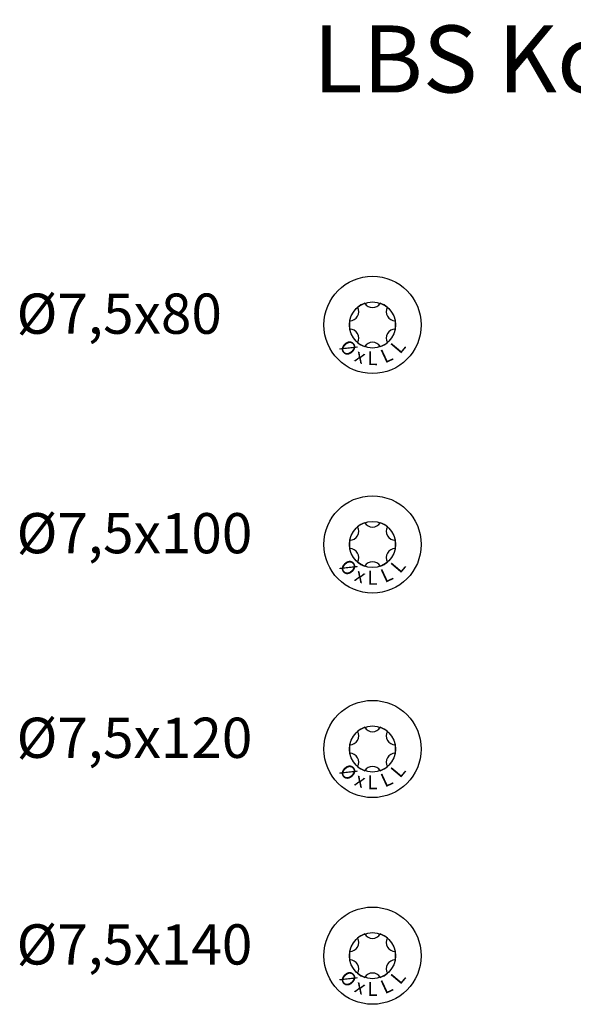
# Model space of a CAD drawing. Units: millimetres. Extents: x 1280 to 1605, y 1742 to 2035.
# Drawn here: x 1280 to 1363, y 1888 to 2035 of the extents above; entities that cross this region are included whole.
import ezdxf

# ---------------------------------------------------------------- set-up
doc = ezdxf.new("R2010")
doc.units = ezdxf.units.MM
doc.layers.add('Schraube', color=7, linetype='Continuous', lineweight=30)
doc.styles.add('ARIAL', font='arial.ttf')
doc.styles.get("Standard").update_dxf_attribs({"font": 'arial.ttf'})

msp = doc.modelspace()

# ---------------------------------------------------------------- linework, layer by layer
at = {"layer": 'Schraube'}
for centre in [(1332.79, 1989.79), (1332.79, 1989.79), (1332.79, 1957.06), (1332.79, 1957.06), (1332.79, 1926.56), (1332.79, 1926.56), (1332.79, 1895.74), (1332.79, 1895.74)]:
    msp.add_circle(centre, 7.25, dxfattribs=at)
at = {"layer": 'Schraube', "linetype": 'Continuous'}
for centre in [(1332.79, 1989.79), (1332.79, 1957.06), (1332.79, 1926.56), (1332.79, 1895.74)]:
    msp.add_circle(centre, 3.44, dxfattribs=at)
at = {"layer": 'Schraube'}
for centre, radius, start, end in [((1329.38, 1991.76), 1.35, 270.8593, 29.1407), ((1332.79, 1989.79), 3.44, 109.7134, 130.2866), ((1332.79, 1993.73), 1.35, 210.8593, 329.1407), ((1332.79, 1989.79), 3.44, 49.7134, 70.2866), ((1336.19, 1991.76), 1.35, 150.8593, 269.1407), ((1332.79, 1989.79), 3.44, 169.7134, 190.2866), ((1332.79, 1989.79), 3.44, 349.7134, 10.2866), ((1329.38, 1987.83), 1.35, 330.8593, 89.1407), ((1336.19, 1987.83), 1.35, 90.8593, 209.1407), ((1332.79, 1989.79), 3.44, 229.7134, 250.2866), ((1332.79, 1985.86), 1.35, 30.8593, 149.1407), ((1332.79, 1989.79), 3.44, 289.7134, 310.2866), ((1332.79, 1957.06), 3.44, 109.7134, 130.2866), ((1332.79, 1961), 1.35, 210.8593, 329.1407), ((1332.79, 1957.06), 3.44, 49.7134, 70.2866), ((1329.38, 1959.03), 1.35, 270.8593, 29.1407), ((1336.19, 1959.03), 1.35, 150.8593, 269.1407), ((1332.79, 1957.06), 3.44, 169.7134, 190.2866), ((1332.79, 1957.06), 3.44, 349.7134, 10.2866), ((1329.38, 1955.1), 1.35, 330.8593, 89.1407), ((1336.19, 1955.1), 1.35, 90.8593, 209.1407), ((1332.79, 1957.06), 3.44, 229.7134, 250.2866), ((1332.79, 1953.13), 1.35, 30.8593, 149.1407), ((1332.79, 1957.06), 3.44, 289.7134, 310.2866), ((1329.38, 1928.52), 1.35, 270.8593, 29.1407), ((1332.79, 1926.56), 3.44, 109.7134, 130.2866), ((1332.79, 1930.49), 1.35, 210.8593, 329.1407), ((1332.79, 1926.56), 3.44, 49.7134, 70.2866), ((1336.19, 1928.52), 1.35, 150.8593, 269.1407), ((1332.79, 1926.56), 3.44, 169.7134, 190.2866), ((1332.79, 1926.56), 3.44, 349.7134, 10.2866), ((1329.38, 1924.59), 1.35, 330.8593, 89.1407), ((1336.19, 1924.59), 1.35, 90.8593, 209.1407), ((1332.79, 1926.56), 3.44, 229.7134, 250.2866), ((1332.79, 1922.62), 1.35, 30.8593, 149.1407), ((1332.79, 1926.56), 3.44, 289.7134, 310.2866), ((1329.38, 1897.71), 1.35, 270.8593, 29.1407), ((1332.79, 1895.74), 3.44, 109.7134, 130.2866), ((1332.79, 1899.67), 1.35, 210.8593, 329.1407), ((1332.79, 1895.74), 3.44, 49.7134, 70.2866), ((1336.19, 1897.71), 1.35, 150.8593, 269.1407), ((1332.79, 1895.74), 3.44, 169.7134, 190.2866), ((1332.79, 1895.74), 3.44, 349.7134, 10.2866), ((1329.38, 1893.78), 1.35, 330.8593, 89.1407), ((1336.19, 1893.78), 1.35, 90.8593, 209.1407), ((1332.79, 1895.74), 3.44, 229.7134, 250.2866), ((1332.79, 1891.81), 1.35, 30.8593, 149.1407), ((1332.79, 1895.74), 3.44, 289.7134, 310.2866)]:
    msp.add_arc(centre, radius, start, end, dxfattribs=at)

# ---------------------------------------------------------------- texts
at = {"attachment_point": 1}
for s, insert, char_height in [('LBS Konstruktionsschraube', (1323.92, 2034.45), 10), ('Ø7,5x80', (1279.74, 1994.47), 6), ('Ø7,5x100', (1279.74, 1961.74), 6), ('Ø7,5x120', (1279.74, 1931.23), 6), ('Ø7,5x140', (1279.74, 1900.42), 6)]:
    msp.add_mtext_dynamic_manual_height_columns(s, width=394.0418, gutter_width=1, heights=[46.8], dxfattribs=dict(at, insert=insert, char_height=char_height))
at = {"layer": 'Schraube', "width": 1.727, "attachment_point": 5, "style": 'ARIAL'}
for s, insert, char_height, rotation in [('%%C', (1329.01, 1986.17), 2.072, 313.7795), ('L', (1336.79, 1986.42), 2.07, 49.8674), ('x', (1330.89, 1984.91), 2.07, 338.7177), ('L', (1332.78, 1984.56), 2.07, 359.8674), ('L', (1334.99, 1985.04), 2.07, 24.8674), ('%%C', (1329.01, 1953.44), 2.072, 313.7795), ('L', (1336.79, 1953.69), 2.07, 49.8674), ('x', (1330.89, 1952.18), 2.07, 338.7177), ('L', (1332.78, 1951.83), 2.07, 359.8674), ('L', (1334.99, 1952.31), 2.07, 24.8674), ('%%C', (1329.01, 1922.93), 2.072, 313.7795), ('L', (1336.79, 1923.18), 2.07, 49.8674), ('x', (1330.89, 1921.68), 2.07, 338.7177), ('L', (1332.78, 1921.32), 2.07, 359.8674), ('L', (1334.99, 1921.81), 2.07, 24.8674), ('%%C', (1329.01, 1892.12), 2.072, 313.7795), ('L', (1336.79, 1892.37), 2.07, 49.8674), ('x', (1330.89, 1890.86), 2.07, 338.7177), ('L', (1332.78, 1890.5), 2.07, 359.8674), ('L', (1334.99, 1890.99), 2.07, 24.8674)]:
    msp.add_mtext(s, dxfattribs=dict(at, insert=insert, char_height=char_height, rotation=rotation))

doc.saveas('drawing.dxf')
